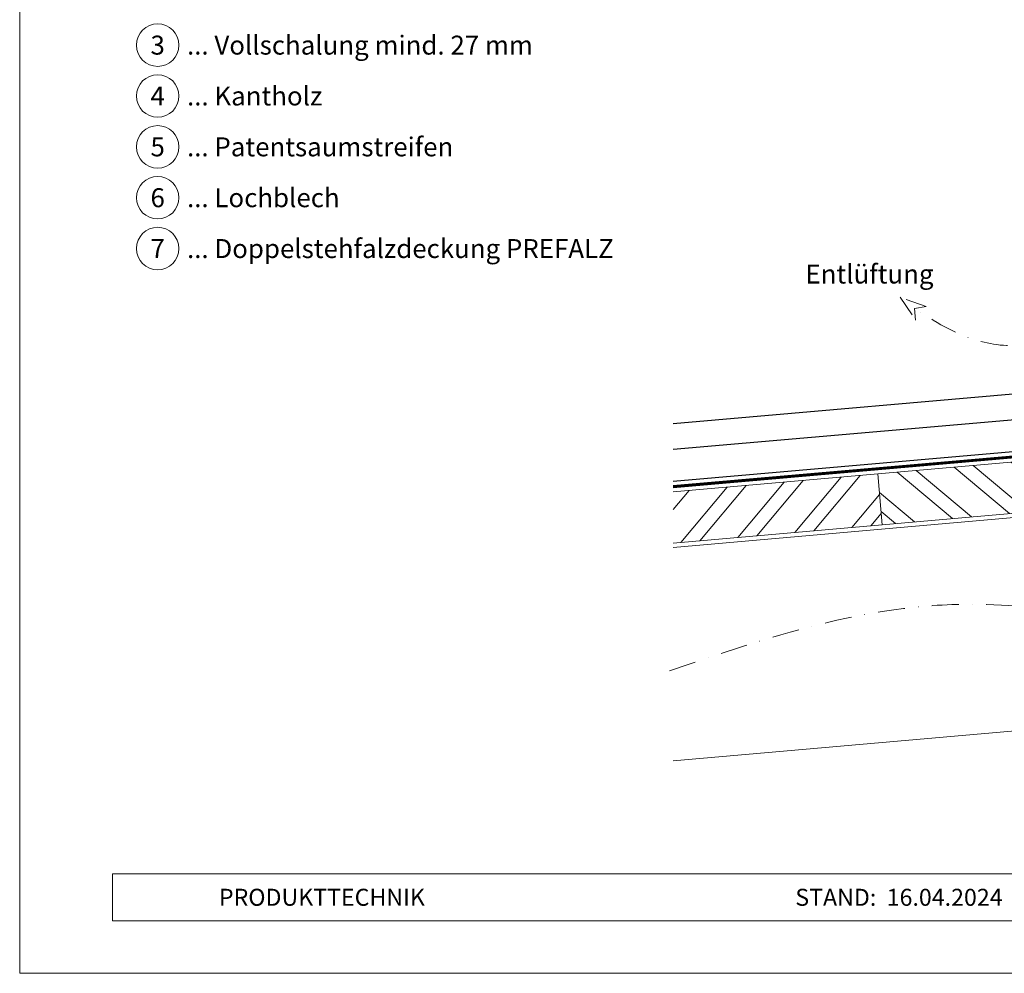
# Model space of a CAD drawing. Units: millimetres. Extents: x -4827 to 49754, y 0 to 4967.
# Drawn here: x 12228 to 12691, y 0 to 448 of the extents above; entities that cross this region are included whole.
import ezdxf
from ezdxf.enums import TextEntityAlignment as Align

# ---------------------------------------------------------------- set-up
doc = ezdxf.new("R2010")
doc.units = ezdxf.units.MM
for name, pattern in [('GESTRICHELT', [0.75, 0.5, -0.25]), ('STRICHPUNKT', [25.4, 12.7, -6.35, 0, -6.35]), ('Trennlage', [30, 12, -18])]:
    doc.linetypes.add(name, pattern=pattern)
for name, color, linetype, lineweight, true_color in [('04_Trennlage', 7, 'Continuous', 25, 0x505f69), ('04_Trennlage_Linie', 7, 'Continuous', 0, 0x505f69), ('06_Holz', 7, 'Continuous', 15, 0x8296a0), ('06_Holzschfraffur', 7, 'Continuous', 13, 0xdce6eb), ('08_Bemassung', 7, 'Continuous', 5, 0x505f69), ('09_Luft', 7, 'Continuous', 5, 0x8296a0), ('10_Blattrahmen', 7, 'Continuous', 20, 0x000000), ('99_Text_3_DE', 7, 'Continuous', 5, 0x505f69)]:
    doc.layers.add(name, color=color, linetype=linetype, lineweight=lineweight, true_color=true_color)
doc.layers.add('1 Produkte PREFA', color=10, linetype='Continuous')
doc.layers.add('99_Text_2_DE', color=7, linetype='Continuous')
doc.styles.add('Arial', font='arial.ttf')
doc.styles.add('PREFA_Standard', font='arial.ttf', dxfattribs={"height": 20})

msp = doc.modelspace()

# ---------------------------------------------------------------- hatches: boundary and pattern name
at = {"layer": '06_Holzschfraffur'}
h = msp.add_hatch(dxfattribs=at)
h.set_pattern_fill('ANSI32', color=256, scale=2, angle=275, style=0)
h.set_pattern_definition([(320, (4650.806, -188.717), (12.245104, 14.593147), []), (320, (4651.589, -197.663), (12.245104, 14.593147), [])])
h.paths.add_polyline_path([(12631.752, 234.86), (12633.844, 210.951), (12798.216, 225.332), (12798.216, 249.424)])
h = msp.add_hatch(dxfattribs=at)
h.set_pattern_fill('ANSI32', color=256, scale=2, angle=5, style=0)
h.set_pattern_definition([(50, (4650.806, -188.717), (-14.593147, 12.245104), []), (50, (4659.752, -187.934), (-14.593147, 12.245104), [])])
h.paths.add_polyline_path([(12535.42, 226.432), (12535.42, 202.341), (12633.844, 210.951), (12631.752, 234.86)])

# ---------------------------------------------------------------- linework, layer by layer
at = {"layer": '04_Trennlage', "linetype": 'Trennlage', "ltscale": 0.5, "const_width": 1, "flags": 128}
msp.add_lwpolyline([(12535.42, 228.883), (12769.434, 249.298, 0.3888787), (12771.717, 251.788), (12771.755, 404.828)], format="xyb", dxfattribs=at)
at = {"layer": '04_Trennlage_Linie', "ltscale": 5, "flags": 128}
for points in [[(12535.42, 229.385), (12769.391, 249.796, 0.3888787), (12771.217, 251.788), (12771.255, 404.831)], [(12535.42, 228.381), (12769.478, 248.8, 0.3888787), (12772.217, 251.788), (12772.255, 404.824)]]:
    msp.add_lwpolyline(points, format="xyb", dxfattribs=at)
at = {"layer": '06_Holz'}
msp.add_lwpolyline([(12633.844, 210.951), (12798.216, 225.332), (12798.216, 249.424), (12631.752, 234.86)], close=True, dxfattribs=at)
for points in [[(12535.42, 202.341), (12633.844, 210.951), (12631.752, 234.86), (12535.42, 226.432)], [(12535.42, 200.325), (12840.216, 226.991), (12840.216, 123.109), (12800.216, 123.109), (12535.42, 99.943)]]:
    msp.add_lwpolyline(points, dxfattribs=at)
at = {"layer": '08_Bemassung'}
for centre in [(12292.952, 436.52), (12292.952, 412.601), (12292.952, 388.682), (12292.952, 364.763), (12292.952, 340.844)]:
    msp.add_circle(centre, 9.996, dxfattribs=at)
at = {"layer": '09_Luft', "linetype": 'GESTRICHELT', "ltscale": 20}
msp.add_lwpolyline([(12654.483, 313.531), (12642.334, 317.927), (12649.539, 307.203), (12649.046, 312.683)], close=True, dxfattribs=at)
at = {"layer": '09_Luft', "linetype": 'STRICHPUNKT'}
msp.add_spline([(12533.831, 142.301), (12675.865, 173.542), (12785.615, 179.419), (12813.762, 201.769), (12827.693, 250.56), (12828.321, 318.558), (12829.996, 368.453), (12815.864, 417.013), (12777.672, 433.146), (12722.044, 423.375), (12706.653, 406.052), (12703.621, 386.034), (12707.79, 366.118), (12716.383, 360.886), (12724.091, 365.558), (12731.041, 387.907), (12738.369, 393.715), (12745.057, 387.839), (12750.249, 364.693), (12742.288, 331.267), (12724.82, 303.599), (12678.871, 297.521), (12649.046, 312.683)], degree=3, dxfattribs=at)
at = {"layer": '1 Produkte PREFA', "ltscale": 5}
msp.add_lwpolyline([(12535.42, 231.393), (12749.293, 250.05), (12769.217, 402.723, 0.4142136), (12767.217, 404.723), (12718.442, 404.723, 0.4142136), (12716.442, 402.723), (12716.442, 375.723)], format="xyb", dxfattribs=at)
for points in [[(12535.42, 246.45), (12734.299, 263.799), (12769.217, 402.723)], [(12535.42, 258.495), (12722.306, 274.799), (12769.217, 402.723)]]:
    msp.add_lwpolyline(points, dxfattribs=at)
at = {"layer": '10_Blattrahmen'}
for p, q in [((13267.529, 46.757), (12271.761, 46.757)), ((12271.761, 46.757), (12271.761, 24.752)), ((12271.761, 24.752), (13267.529, 24.752))]:
    msp.add_line(p, q, dxfattribs=at)
msp.add_lwpolyline([(13267.529, 0), (13267.529, 734.999), (12228.031, 734.999), (12228.031, 0)], close=True, dxfattribs=at)

# ---------------------------------------------------------------- texts
at = {"layer": '08_Bemassung', "style": 'PREFA_Standard'}
for s, p in [('3', (12292.952, 436.52)), ('4', (12292.952, 412.601)), ('5', (12292.952, 388.682)), ('6', (12292.952, 364.763)), ('7', (12292.952, 340.844))]:
    msp.add_text(s, height=8.925, dxfattribs=at).set_placement(p, align=Align.MIDDLE_CENTER)
at = {"layer": '99_Text_2_DE', "char_height": 8, "style": 'Arial'}
for s, insert, attachment_point in [('PRODUKTTECHNIK', (12321.761, 35.754), 4), ('STAND:  16.04.2024', (12641.713, 35.738), 5)]:
    msp.add_mtext_dynamic_manual_height_columns(s, width=133.14851, gutter_width=12.5, heights=[0], dxfattribs=dict(at, insert=insert, attachment_point=attachment_point))
at = {"layer": '99_Text_3_DE', "style": 'PREFA_Standard'}
for s, p in [('... Vollschalung mind. 27 mm', (12306.768, 436.52)), ('... Kantholz', (12306.768, 412.601)), ('... Patentsaumstreifen', (12306.768, 388.682)), ('... Lochblech', (12306.768, 364.763)), ('... Doppelstehfalzdeckung PREFALZ', (12306.768, 340.844)), ('Entlüftung', (12597.721, 328.858))]:
    msp.add_text(s, height=8.925, dxfattribs=at).set_placement(p, align=Align.MIDDLE_LEFT)

doc.saveas('drawing.dxf')
